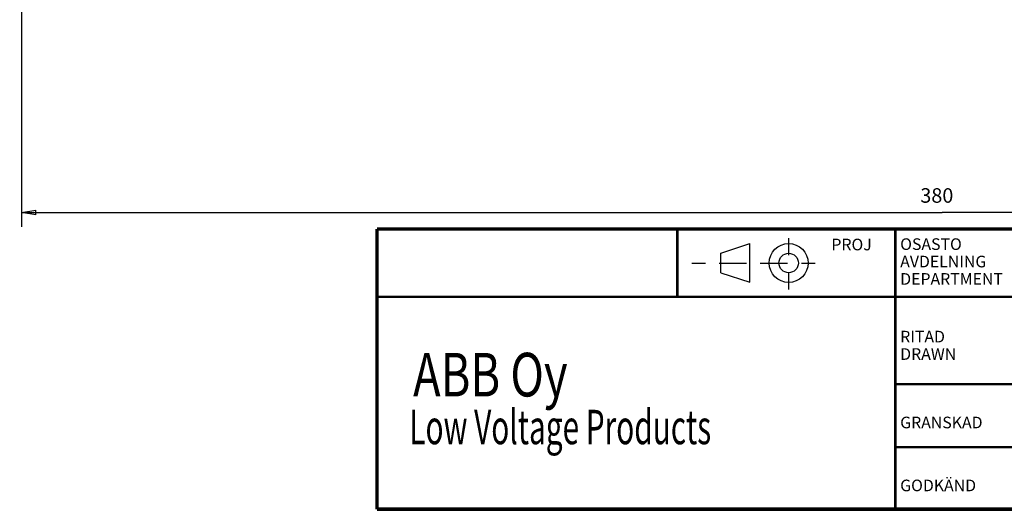
# Model space of a CAD drawing. Extents: x 4 to 828, y 8 to 562.
# Drawn here: x 396 to 599, y 8 to 110 of the extents above; entities that cross this region are included whole.
import ezdxf

# ---------------------------------------------------------------- set-up
doc = ezdxf.new("R2010")
doc.units = 0
doc.layers.get('0').update_dxf_attribs({"linetype": 'CONTINUOUS'})
doc.layers.add('1', color=7, linetype='CONTINUOUS')
doc.layers.add('4', color=7, linetype='CONTINUOUS')
doc.styles.get("Standard").update_dxf_attribs({"font": 'monotxt.shx'})
doc.dimstyles.new('DSTYLE1', dxfattribs={"dimtxt": 3, "dimasz": 3, "dimexe": 3, "dimexo": 0, "dimgap": 2, "dimtad": 1, "dimzin": 3, "dimcen": 0.09, "dimazin": 3, "dimtp": 1, "dimtm": 1, "dimtfac": 1, "dimtofl": 0, "dimtmove": 0, "dimatfit": 3})

# ---------------------------------------------------------------- blocks, each defined once
blk = doc.blocks.new('_AH1')
at = {"color": 0, "linetype": 'CONTINUOUS'}
for p, q in [((-1, 0.166667), (0, 0)), ((-1, 0.166667), (-1, -0.166667)), ((0, 0), (-1, -0.166667)), ((0, 0), (-1, 0))]:
    blk.add_line(p, q, dxfattribs=at)
blk = doc.blocks.new('*D8985')
at = {"layer": '4', "color": 1, "linetype": 'CONTINUOUS'}
for p, q in [((396.21697, 114.15698), (396.21663, 66.788525)), ((776.34658, 74.71366), (776.34653, 66.785791)), ((396.21665, 69.788525), (586.2816, 69.787158)), ((776.34655, 69.785791), (586.2816, 69.787158))]:
    blk.add_line(p, q, dxfattribs=at)
at = {"layer": '4', "color": 1, "xscale": 3, "yscale": 3, "zscale": 3}
for p, rotation in [((396.21665, 69.788525), 179.99959), ((776.34655, 69.785791), 359.99959)]:
    blk.add_blockref('_AH1', p, dxfattribs=dict(at, rotation=rotation))
at = {"layer": '4', "color": 1, "linetype": 'CONTINUOUS'}
blk.add_text('380', height=3, rotation=359.99959, dxfattribs=at).set_placement((581.78162, 71.788191))

msp = doc.modelspace()

# ---------------------------------------------------------------- linework, layer by layer
at = {"layer": '1', "color": 40, "linetype": 'CONTINUOUS'}
for p, q in [((540.61467, 61.35984), (546.60753, 63.36637)), ((546.60753, 55.3937), (546.60753, 63.36637)), ((554.60693, 60.96364), (554.60693, 64.47537)), ((540.61467, 57.34737), (540.61467, 61.35984)), ((534.6218, 59.35331), (537.44687, 59.35331)), ((540.27134, 59.35331), (543.0964, 59.35331)), ((543.0964, 59.35331), (545.92087, 59.35331)), ((548.74593, 59.35331), (551.57099, 59.35331)), ((551.57099, 59.35331), (554.39546, 59.35331)), ((557.22052, 59.35331), (560.07172, 59.35331)), ((540.61467, 57.34737), (546.60753, 55.3937)), ((554.60693, 53.91524), (554.60693, 57.42637))]:
    msp.add_line(p, q, dxfattribs=at)
for points, const_width in [([(469.62516, 66.34944), (827.60921, 66.34944)], 0.7), ([(469.62516, 66.34944), (469.62516, 8.55977)], 0.7), ([(531.6126, 52.35777), (531.6126, 66.34944)], 0.5), ([(576.62412, 8.16417), (576.62412, 66.34944)], 0.5), ([(469.8099, 52.35777), (827.60921, 52.35777)], 0.5), ([(576.62412, 34.35244), (827.60921, 34.35244)], 0.5), ([(576.62412, 21.36404), (679.61061, 21.36404)], 0.5), ([(827.60921, 8.55977), (469.62516, 8.55977)], 0.7)]:
    msp.add_lwpolyline(points, dxfattribs=dict(at, const_width=const_width))
for radius in [4.01306, 2.00653]:
    msp.add_circle((554.60693, 59.35331), radius, dxfattribs=at)
at = {"layer": '4', "color": 3, "linetype": 'CONTINUOUS'}
for points in [[(674.91699, 282.51125, -0.000000001), (681.30849, 282.51125)], [(605.91659, 112.80271, 0.000000001), (599.51661, 112.80271)], [(609.21793, 282.51126, -0.000000003), (616.51698, 282.51126)], [(676.31645, 112.8027, -0.000000003), (669.91646, 112.8027)], [(580.01704, 282.51126, -0.000000004), (587.31698, 282.51126)], [(543.51697, 282.51126, -0.000000004), (550.81698, 282.51126)], [(434.01697, 282.51124, -0.000000005), (441.31697, 282.51125)], [(452.31692, 112.8027, 0.00000003), (441.2327, 112.80269, 0.000000015), (426.71697, 112.80268)], [(516.31678, 112.80272, 0.000000008), (509.92008, 112.80271, 0.000000009), (503.51681, 112.80271)], [(484.368, 112.80271, 0.000000011), (477.91686, 112.80271)]]:
    msp.add_lwpolyline(points, format="xyb", dxfattribs=at)

# ---------------------------------------------------------------- texts
at = {"layer": '1', "color": 40, "linetype": 'CONTINUOUS', "width": 1}
for s, p in [('PROJ', (563.42426, 61.96691)), ('OSASTO', (577.62739, 62.0465)), ('AVDELNING', (577.62739, 58.45577)), ('DEPARTMENT', (577.62739, 54.86564)), ('RITAD', (577.62739, 42.95891)), ('DRAWN', (577.62739, 39.36877)), ('GRANSKAD', (577.62739, 25.24464)), ('GODKÄND', (577.62739, 12.25564))]:
    msp.add_text(s, height=2.399759, dxfattribs=at).set_placement(p)
at = {"layer": '1', "color": 30, "linetype": 'CONTINUOUS'}
for s, height, width, p in [('ABB Oy', 9, 0.762, (477.06911, 31.81705)), ('Low Voltage Products', 7.1, 0.635, (476.2961, 21.96114))]:
    msp.add_text(s, height=height, dxfattribs=dict(at, width=width)).set_placement(p)

# ---------------------------------------------------------------- dimensions: what is measured, and where the dimension line sits
at = {"layer": '4', "color": 1, "linetype": 'CONTINUOUS'}
dim = msp.add_linear_dim(base=(396.21665, 69.78853), p1=(776.34658, 74.71366), p2=(396.21697, 114.15698), angle=179.99959, dimstyle='DSTYLE1', override={"dimblk": '_AH1', "dimsah": 0}, dxfattribs=at)
dim.commit()
dim.dimension.update_dxf_attribs({"geometry": '*D8985', "text_midpoint": (586.28163, 73.28816), "dimtype": 128})

doc.saveas('drawing.dxf')
